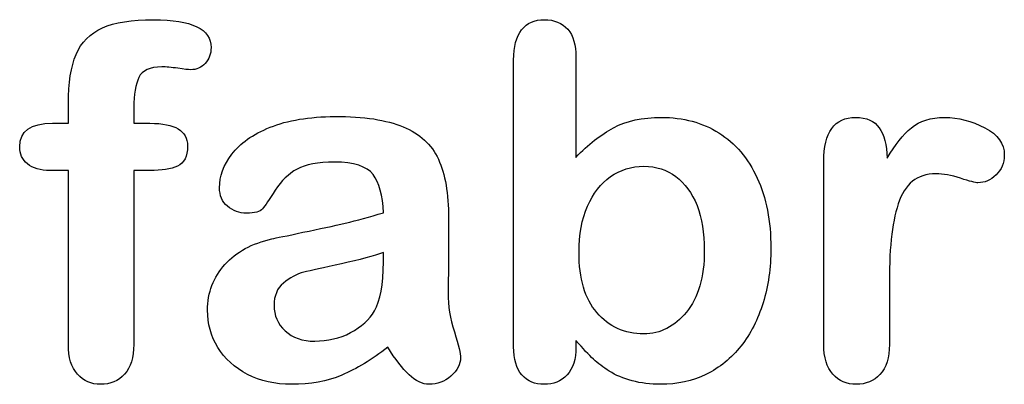
# Model space of a CAD drawing. Units: millimetres. Extents: x 0 to 291, y 0 to 204.
# Drawn here: x 240 to 254, y 8 to 13 of the extents above; entities that cross this region are included whole.
import ezdxf

# ---------------------------------------------------------------- set-up
doc = ezdxf.new("R2010")
doc.units = ezdxf.units.MM
doc.layers.add('Default', color=7, linetype='Continuous')

msp = doc.modelspace()

# ---------------------------------------------------------------- linework, layer by layer
at = {"layer": 'Default', "color": 7, "linetype": 'Continuous'}
for p, q in [((248.07147, 12.76945), (248.07147, 11.39557)), ((248.07147, 12.76945), (248.07147, 11.39557)), ((240.90931, 11.86211), (241.12488, 11.86211)), ((240.90931, 11.86211), (241.12488, 11.86211))]:
    msp.add_line(p, q, dxfattribs=at)
for points, knots in [([(241.12488, 11.86211), (241.12488, 11.9522), (241.12488, 12.04229), (241.12488, 12.13238), (241.12488, 12.41552), (241.16027, 12.63753), (241.30184, 12.97215), (241.42089, 13.0912), (241.59142, 13.16842), (241.76074, 13.24509), (241.99361, 13.28103), (242.81729, 13.28103), (243.07791, 13.15233), (243.07791, 12.81449), (243.05217, 12.74371), (242.99747, 12.68257), (242.94437, 12.62323), (242.8752, 12.5957), (242.76581, 12.5957), (242.70789, 12.60214), (242.53415, 12.62788), (242.46336, 12.63431), (242.24136, 12.63431), (242.13518, 12.58605), (242.04509, 12.393), (242.01935, 12.25786), (242.01935, 12.07768), (242.01935, 12.00582), (242.01935, 11.93397), (242.01935, 11.86211)], [0, 0, 0, 0, 0.05378925, 0.05378925, 0.05378925, 0.17419073, 0.17419073, 0.29459222, 0.29459222, 0.29459222, 0.40806981, 0.40806981, 0.61035595, 0.61035595, 0.67693114, 0.67693114, 0.67693114, 0.7395539, 0.7395539, 0.76950392, 0.76950392, 0.79945393, 0.79945393, 0.87826977, 0.87826977, 0.9570856, 0.9570856, 0.9570856, 1, 1, 1, 1]), ([(241.12488, 11.86211), (241.12488, 11.9522), (241.12488, 12.04229), (241.12488, 12.13238), (241.12488, 12.41552), (241.16027, 12.63753), (241.30184, 12.97215), (241.42089, 13.0912), (241.59142, 13.16842), (241.76074, 13.24509), (241.99361, 13.28103), (242.81729, 13.28103), (243.07791, 13.15233), (243.07791, 12.81449), (243.05217, 12.74371), (242.99747, 12.68257), (242.94437, 12.62323), (242.8752, 12.5957), (242.76581, 12.5957), (242.70789, 12.60214), (242.53415, 12.62788), (242.46336, 12.63431), (242.24136, 12.63431), (242.13518, 12.58605), (242.04509, 12.393), (242.01935, 12.25786), (242.01935, 12.07768), (242.01935, 12.00582), (242.01935, 11.93397), (242.01935, 11.86211)], [0, 0, 0, 0, 0.05378925, 0.05378925, 0.05378925, 0.17419073, 0.17419073, 0.29459222, 0.29459222, 0.29459222, 0.40806981, 0.40806981, 0.61035595, 0.61035595, 0.67693114, 0.67693114, 0.67693114, 0.7395539, 0.7395539, 0.76950392, 0.76950392, 0.79945393, 0.79945393, 0.87826977, 0.87826977, 0.9570856, 0.9570856, 0.9570856, 1, 1, 1, 1]), ([(248.07147, 8.88914), (248.07147, 8.85911), (248.07147, 8.82908), (248.07147, 8.79905), (248.07147, 8.63174), (248.02964, 8.50304), (247.94921, 8.41616), (247.86728, 8.32769), (247.76259, 8.28746), (247.51163, 8.28746), (247.40867, 8.32929), (247.33145, 8.41616), (247.25565, 8.50144), (247.21883, 8.63174), (247.21883, 8.80226), (247.21883, 10.11072), (247.21883, 11.41917), (247.21883, 12.72762), (247.21883, 12.91102), (247.25423, 13.04937), (247.40223, 13.23598), (247.50519, 13.28103), (247.77546, 13.28103), (247.88164, 13.23598), (247.95886, 13.14911), (248.03626, 13.06204), (248.07147, 12.93354), (248.07147, 12.76945)], [0, 0, 0, 0, 0.0127235, 0.0127235, 0.0127235, 0.07083635, 0.07083635, 0.07083635, 0.11959455, 0.11959455, 0.16835275, 0.16835275, 0.16835275, 0.22634304, 0.22634304, 0.22634304, 0.78076822, 0.78076822, 0.78076822, 0.83392302, 0.83392302, 0.88707782, 0.88707782, 0.94282554, 0.94282554, 0.94282554, 1, 1, 1, 1]), ([(248.07147, 8.88914), (248.07147, 8.85911), (248.07147, 8.82908), (248.07147, 8.79905), (248.07147, 8.63174), (248.02964, 8.50304), (247.94921, 8.41616), (247.86728, 8.32769), (247.76259, 8.28746), (247.51163, 8.28746), (247.40867, 8.32929), (247.33145, 8.41616), (247.25565, 8.50144), (247.21883, 8.63174), (247.21883, 8.80226), (247.21883, 10.11072), (247.21883, 11.41917), (247.21883, 12.72762), (247.21883, 12.91102), (247.25423, 13.04937), (247.40223, 13.23598), (247.50519, 13.28103), (247.77546, 13.28103), (247.88164, 13.23598), (247.95886, 13.14911), (248.03626, 13.06204), (248.07147, 12.93354), (248.07147, 12.76945)], [0, 0, 0, 0, 0.0127235, 0.0127235, 0.0127235, 0.07083635, 0.07083635, 0.07083635, 0.11959455, 0.11959455, 0.16835275, 0.16835275, 0.16835275, 0.22634304, 0.22634304, 0.22634304, 0.78076822, 0.78076822, 0.78076822, 0.83392302, 0.83392302, 0.88707782, 0.88707782, 0.94282554, 0.94282554, 0.94282554, 1, 1, 1, 1]), ([(241.12488, 11.21539), (241.0423, 11.21539), (240.95972, 11.21539), (240.87713, 11.21539), (240.742, 11.21539), (240.63904, 11.24435), (240.56504, 11.30548), (240.49295, 11.36503), (240.45886, 11.44383), (240.45886, 11.75593), (240.60686, 11.86211), (240.90931, 11.86211)], [0, 0, 0, 0, 0.16772709, 0.16772709, 0.16772709, 0.39213043, 0.39213043, 0.39213043, 0.58013133, 0.58013133, 1, 1, 1, 1]), ([(241.12488, 11.21539), (241.0423, 11.21539), (240.95972, 11.21539), (240.87713, 11.21539), (240.742, 11.21539), (240.63904, 11.24435), (240.56504, 11.30548), (240.49295, 11.36503), (240.45886, 11.44383), (240.45886, 11.75593), (240.60686, 11.86211), (240.90931, 11.86211)], [0, 0, 0, 0, 0.16772709, 0.16772709, 0.16772709, 0.39213043, 0.39213043, 0.39213043, 0.58013133, 0.58013133, 1, 1, 1, 1]), ([(242.01935, 11.86211), (242.09335, 11.86211), (242.16735, 11.86211), (242.24136, 11.86211), (242.58563, 11.86211), (242.75616, 11.75915), (242.75616, 11.40522), (242.71111, 11.31513), (242.6178, 11.27331), (242.52838, 11.23322), (242.40223, 11.21539), (242.24136, 11.21539), (242.16735, 11.21539), (242.09335, 11.21539), (242.01935, 11.21539)], [0, 0, 0, 0, 0.1208785, 0.1208785, 0.1208785, 0.44055369, 0.44055369, 0.67032023, 0.67032023, 0.67032023, 0.87908609, 0.87908609, 0.87908609, 1, 1, 1, 1]), ([(242.01935, 11.86211), (242.09335, 11.86211), (242.16735, 11.86211), (242.24136, 11.86211), (242.58563, 11.86211), (242.75616, 11.75915), (242.75616, 11.40522), (242.71111, 11.31513), (242.6178, 11.27331), (242.52838, 11.23322), (242.40223, 11.21539), (242.24136, 11.21539), (242.16735, 11.21539), (242.09335, 11.21539), (242.01935, 11.21539)], [0, 0, 0, 0, 0.1208785, 0.1208785, 0.1208785, 0.44055369, 0.44055369, 0.67032023, 0.67032023, 0.67032023, 0.87908609, 0.87908609, 0.87908609, 1, 1, 1, 1]), ([(245.43634, 10.63624), (245.42668, 10.87434), (245.37842, 11.0513), (245.29477, 11.16069), (245.20837, 11.27367), (245.03415, 11.328), (244.7671, 11.33122), (244.54194, 11.33393), (244.36813, 11.29583), (244.25551, 11.2347), (244.13907, 11.17148), (244.03994, 11.07382), (243.95628, 10.94512), (243.87359, 10.81789), (243.81793, 10.73277), (243.78254, 10.69094), (243.74849, 10.6507), (243.67636, 10.62981), (243.46401, 10.62981), (243.37713, 10.66198), (243.22913, 10.79068), (243.19374, 10.87434), (243.19374, 11.13495), (243.24843, 11.28939), (243.36105, 11.4374), (243.47521, 11.58744), (243.6474, 11.71089), (244.12359, 11.90394), (244.41961, 11.9522), (244.77353, 11.95542), (245.16922, 11.95901), (245.48138, 11.90715), (245.70661, 11.81385), (245.93458, 11.7194), (246.09592, 11.57253), (246.28254, 11.16713), (246.32758, 10.89686), (246.32758, 10.3531), (246.32758, 10.17292), (246.32758, 10.02492), (246.32758, 9.87691), (246.32437, 9.71604), (246.32115, 9.53585), (246.31811, 9.36538), (246.35011, 9.18836), (246.40802, 9.00497), (246.46565, 8.82249), (246.49168, 8.70574), (246.49168, 8.56095), (246.44663, 8.4773), (246.35976, 8.40008), (246.27448, 8.32428), (246.17314, 8.28746), (245.97044, 8.28746), (245.87713, 8.33251), (245.78704, 8.41938), (245.69689, 8.50631), (245.59721, 8.62852), (245.49747, 8.79583)], [0, 0, 0, 0, 0.05001678, 0.05001678, 0.05001678, 0.1019909, 0.1019909, 0.1019909, 0.14971045, 0.14971045, 0.14971045, 0.18789784, 0.18789784, 0.18789784, 0.215852, 0.215852, 0.215852, 0.24442135, 0.24442135, 0.26972564, 0.26972564, 0.29502992, 0.29502992, 0.33377711, 0.33377711, 0.33377711, 0.40434191, 0.40434191, 0.47490671, 0.47490671, 0.47490671, 0.56110076, 0.56110076, 0.56110076, 0.63103494, 0.63103494, 0.70096911, 0.70096911, 0.7457813, 0.7457813, 0.7457813, 0.79016983, 0.79016983, 0.79016983, 0.83920472, 0.83920472, 0.83920472, 0.86173174, 0.86173174, 0.89883507, 0.89883507, 0.89883507, 0.93102281, 0.93102281, 0.956773, 0.956773, 0.956773, 1, 1, 1, 1]), ([(245.43634, 10.63624), (245.42668, 10.87434), (245.37842, 11.0513), (245.29477, 11.16069), (245.20837, 11.27367), (245.03415, 11.328), (244.7671, 11.33122), (244.54194, 11.33393), (244.36813, 11.29583), (244.25551, 11.2347), (244.13907, 11.17148), (244.03994, 11.07382), (243.95628, 10.94512), (243.87359, 10.81789), (243.81793, 10.73277), (243.78254, 10.69094), (243.74849, 10.6507), (243.67636, 10.62981), (243.46401, 10.62981), (243.37713, 10.66198), (243.22913, 10.79068), (243.19374, 10.87434), (243.19374, 11.13495), (243.24843, 11.28939), (243.36105, 11.4374), (243.47521, 11.58744), (243.6474, 11.71089), (244.12359, 11.90394), (244.41961, 11.9522), (244.77353, 11.95542), (245.16922, 11.95901), (245.48138, 11.90715), (245.70661, 11.81385), (245.93458, 11.7194), (246.09592, 11.57253), (246.28254, 11.16713), (246.32758, 10.89686), (246.32758, 10.3531), (246.32758, 10.17292), (246.32758, 10.02492), (246.32758, 9.87691), (246.32437, 9.71604), (246.32115, 9.53585), (246.31811, 9.36538), (246.35011, 9.18836), (246.40802, 9.00497), (246.46565, 8.82249), (246.49168, 8.70574), (246.49168, 8.56095), (246.44663, 8.4773), (246.35976, 8.40008), (246.27448, 8.32428), (246.17314, 8.28746), (245.97044, 8.28746), (245.87713, 8.33251), (245.78704, 8.41938), (245.69689, 8.50631), (245.59721, 8.62852), (245.49747, 8.79583)], [0, 0, 0, 0, 0.05001678, 0.05001678, 0.05001678, 0.1019909, 0.1019909, 0.1019909, 0.14971045, 0.14971045, 0.14971045, 0.18789784, 0.18789784, 0.18789784, 0.215852, 0.215852, 0.215852, 0.24442135, 0.24442135, 0.26972564, 0.26972564, 0.29502992, 0.29502992, 0.33377711, 0.33377711, 0.33377711, 0.40434191, 0.40434191, 0.47490671, 0.47490671, 0.47490671, 0.56110076, 0.56110076, 0.56110076, 0.63103494, 0.63103494, 0.70096911, 0.70096911, 0.7457813, 0.7457813, 0.7457813, 0.79016983, 0.79016983, 0.79016983, 0.83920472, 0.83920472, 0.83920472, 0.86173174, 0.86173174, 0.89883507, 0.89883507, 0.89883507, 0.93102281, 0.93102281, 0.956773, 0.956773, 0.956773, 1, 1, 1, 1]), ([(248.07147, 11.39557), (248.23878, 11.57253), (248.41253, 11.70767), (248.58627, 11.80098), (248.76251, 11.89563), (248.98202, 11.94255), (249.53865, 11.94255), (249.80249, 11.87176), (250.25294, 11.58862), (250.42668, 11.3827), (250.55217, 11.11243), (250.67708, 10.84339), (250.73878, 10.52363), (250.73878, 9.88013), (250.70339, 9.63238), (250.6326, 9.40394), (250.5621, 9.1764), (250.46208, 8.97923), (250.19824, 8.64461), (250.04058, 8.51591), (249.85075, 8.4226), (249.66478, 8.33119), (249.45822, 8.28746), (249.09142, 8.28746), (248.96272, 8.30355), (248.71819, 8.3679), (248.61523, 8.41295), (248.52836, 8.46764), (248.44293, 8.52143), (248.3707, 8.57382), (248.24843, 8.68965), (248.168, 8.77331), (248.07147, 8.88914)], [0, 0, 0, 0, 0.08207077, 0.08207077, 0.08207077, 0.16926154, 0.16926154, 0.27062081, 0.27062081, 0.37198009, 0.37198009, 0.37198009, 0.4970888, 0.4970888, 0.58956046, 0.58956046, 0.58956046, 0.67009502, 0.67009502, 0.75062958, 0.75062958, 0.75062958, 0.82816527, 0.82816527, 0.8751235, 0.8751235, 0.92208174, 0.92208174, 0.92208174, 0.96104087, 0.96104087, 1, 1, 1, 1]), ([(248.07147, 11.39557), (248.23878, 11.57253), (248.41253, 11.70767), (248.58627, 11.80098), (248.76251, 11.89563), (248.98202, 11.94255), (249.53865, 11.94255), (249.80249, 11.87176), (250.25294, 11.58862), (250.42668, 11.3827), (250.55217, 11.11243), (250.67708, 10.84339), (250.73878, 10.52363), (250.73878, 9.88013), (250.70339, 9.63238), (250.6326, 9.40394), (250.5621, 9.1764), (250.46208, 8.97923), (250.19824, 8.64461), (250.04058, 8.51591), (249.85075, 8.4226), (249.66478, 8.33119), (249.45822, 8.28746), (249.09142, 8.28746), (248.96272, 8.30355), (248.71819, 8.3679), (248.61523, 8.41295), (248.52836, 8.46764), (248.44293, 8.52143), (248.3707, 8.57382), (248.24843, 8.68965), (248.168, 8.77331), (248.07147, 8.88914)], [0, 0, 0, 0, 0.08207077, 0.08207077, 0.08207077, 0.16926154, 0.16926154, 0.27062081, 0.27062081, 0.37198009, 0.37198009, 0.37198009, 0.4970888, 0.4970888, 0.58956046, 0.58956046, 0.58956046, 0.67009502, 0.67009502, 0.75062958, 0.75062958, 0.75062958, 0.82816527, 0.82816527, 0.8751235, 0.8751235, 0.92208174, 0.92208174, 0.92208174, 0.96104087, 0.96104087, 1, 1, 1, 1]), ([(252.3604, 9.58733), (252.3604, 9.33637), (252.3604, 9.0854), (252.3604, 8.83444), (252.3604, 8.65104), (252.31858, 8.51591), (252.2317, 8.4226), (252.14793, 8.33262), (252.03865, 8.28746), (251.77803, 8.28746), (251.67186, 8.33251), (251.50455, 8.51912), (251.46272, 8.65426), (251.46272, 8.83444), (251.46272, 9.66884), (251.46272, 10.50325), (251.46272, 11.33766), (251.46272, 11.73984), (251.61072, 11.94255), (252.04831, 11.94255), (252.1577, 11.89428), (252.22205, 11.80098), (252.28894, 11.70399), (252.32501, 11.5661), (252.33145, 11.38592)], [0, 0, 0, 0, 0.11570008, 0.11570008, 0.11570008, 0.18361653, 0.18361653, 0.18361653, 0.24393839, 0.24393839, 0.30278898, 0.30278898, 0.36163957, 0.36163957, 0.36163957, 0.74631507, 0.74631507, 0.74631507, 0.8699698, 0.8699698, 0.9331711, 0.9331711, 0.9331711, 1, 1, 1, 1]), ([(252.3604, 9.58733), (252.3604, 9.33637), (252.3604, 9.0854), (252.3604, 8.83444), (252.3604, 8.65104), (252.31858, 8.51591), (252.2317, 8.4226), (252.14793, 8.33262), (252.03865, 8.28746), (251.77803, 8.28746), (251.67186, 8.33251), (251.50455, 8.51912), (251.46272, 8.65426), (251.46272, 8.83444), (251.46272, 9.66884), (251.46272, 10.50325), (251.46272, 11.33766), (251.46272, 11.73984), (251.61072, 11.94255), (252.04831, 11.94255), (252.1577, 11.89428), (252.22205, 11.80098), (252.28894, 11.70399), (252.32501, 11.5661), (252.33145, 11.38592)], [0, 0, 0, 0, 0.11570008, 0.11570008, 0.11570008, 0.18361653, 0.18361653, 0.18361653, 0.24393839, 0.24393839, 0.30278898, 0.30278898, 0.36163957, 0.36163957, 0.36163957, 0.74631507, 0.74631507, 0.74631507, 0.8699698, 0.8699698, 0.9331711, 0.9331711, 0.9331711, 1, 1, 1, 1]), ([(252.33145, 11.38592), (252.43762, 11.5661), (252.54702, 11.70445), (252.66285, 11.80098), (252.7752, 11.8946), (252.92668, 11.94255), (253.30313, 11.94255), (253.48975, 11.89428), (253.66671, 11.80098), (253.845, 11.70697), (253.93376, 11.58219), (253.93376, 11.31513), (253.89515, 11.22504), (253.82115, 11.15426), (253.74547, 11.08187), (253.66027, 11.04808), (253.54123, 11.04808), (253.46079, 11.06739), (253.33531, 11.10921), (253.20693, 11.15201), (253.09721, 11.17035), (252.86877, 11.17035), (252.75937, 11.13495), (252.67572, 11.06739), (252.59049, 10.99855), (252.52771, 10.89364), (252.43762, 10.62337), (252.40545, 10.45928), (252.38614, 10.27266), (252.36654, 10.08319), (252.3604, 9.85439), (252.3604, 9.58733)], [0, 0, 0, 0, 0.1037189, 0.1037189, 0.1037189, 0.2074965, 0.2074965, 0.30951515, 0.30951515, 0.30951515, 0.39820868, 0.39820868, 0.46288104, 0.46288104, 0.46288104, 0.53702891, 0.53702891, 0.56449108, 0.56449108, 0.56449108, 0.62109579, 0.62109579, 0.69845556, 0.69845556, 0.69845556, 0.78255799, 0.78255799, 0.86666043, 0.86666043, 0.86666043, 1, 1, 1, 1]), ([(252.33145, 11.38592), (252.43762, 11.5661), (252.54702, 11.70445), (252.66285, 11.80098), (252.7752, 11.8946), (252.92668, 11.94255), (253.30313, 11.94255), (253.48975, 11.89428), (253.66671, 11.80098), (253.845, 11.70697), (253.93376, 11.58219), (253.93376, 11.31513), (253.89515, 11.22504), (253.82115, 11.15426), (253.74547, 11.08187), (253.66027, 11.04808), (253.54123, 11.04808), (253.46079, 11.06739), (253.33531, 11.10921), (253.20693, 11.15201), (253.09721, 11.17035), (252.86877, 11.17035), (252.75937, 11.13495), (252.67572, 11.06739), (252.59049, 10.99855), (252.52771, 10.89364), (252.43762, 10.62337), (252.40545, 10.45928), (252.38614, 10.27266), (252.36654, 10.08319), (252.3604, 9.85439), (252.3604, 9.58733)], [0, 0, 0, 0, 0.1037189, 0.1037189, 0.1037189, 0.2074965, 0.2074965, 0.30951515, 0.30951515, 0.30951515, 0.39820868, 0.39820868, 0.46288104, 0.46288104, 0.46288104, 0.53702891, 0.53702891, 0.56449108, 0.56449108, 0.56449108, 0.62109579, 0.62109579, 0.69845556, 0.69845556, 0.69845556, 0.78255799, 0.78255799, 0.86666043, 0.86666043, 0.86666043, 1, 1, 1, 1]), ([(242.01935, 11.21539), (242.01935, 10.42174), (242.01935, 9.62809), (242.01935, 8.83444), (242.01935, 8.65426), (241.97752, 8.51912), (241.81021, 8.33251), (241.70081, 8.28746), (241.4402, 8.28746), (241.33402, 8.33251), (241.16671, 8.51912), (241.12488, 8.65426), (241.12488, 8.83444), (241.12488, 9.62809), (241.12488, 10.42174), (241.12488, 11.21539)], [0, 0, 0, 0, 0.37439715, 0.37439715, 0.37439715, 0.43952455, 0.43952455, 0.50465196, 0.50465196, 0.5651274, 0.5651274, 0.62560285, 0.62560285, 0.62560285, 1, 1, 1, 1]), ([(242.01935, 11.21539), (242.01935, 10.42174), (242.01935, 9.62809), (242.01935, 8.83444), (242.01935, 8.65426), (241.97752, 8.51912), (241.81021, 8.33251), (241.70081, 8.28746), (241.4402, 8.28746), (241.33402, 8.33251), (241.16671, 8.51912), (241.12488, 8.65426), (241.12488, 8.83444), (241.12488, 9.62809), (241.12488, 10.42174), (241.12488, 11.21539)], [0, 0, 0, 0, 0.37439715, 0.37439715, 0.37439715, 0.43952455, 0.43952455, 0.50465196, 0.50465196, 0.5651274, 0.5651274, 0.62560285, 0.62560285, 0.62560285, 1, 1, 1, 1]), ([(248.1133, 10.0957), (248.1133, 9.73534), (248.19374, 9.45863), (248.35783, 9.2688), (248.52351, 9.07713), (248.73428, 8.97923), (249.22655, 8.97923), (249.42282, 9.07897), (249.5837, 9.27524), (249.74587, 9.47308), (249.82823, 9.75465), (249.82823, 10.35954), (249.79605, 10.56224), (249.72849, 10.73598), (249.66158, 10.90802), (249.56118, 11.03843), (249.43891, 11.13174), (249.31461, 11.2266), (249.16864, 11.27331), (248.8308, 11.27331), (248.67636, 11.22504), (248.54444, 11.13174), (248.41038, 11.03691), (248.30635, 10.90329), (248.15191, 10.54937), (248.1133, 10.34023), (248.1133, 10.0957)], [0, 0, 0, 0, 0.13700578, 0.13700578, 0.13700578, 0.25567408, 0.25567408, 0.35575578, 0.35575578, 0.35575578, 0.49955291, 0.49955291, 0.5928949, 0.5928949, 0.5928949, 0.67015395, 0.67015395, 0.67015395, 0.74369432, 0.74369432, 0.81864893, 0.81864893, 0.81864893, 0.90932447, 0.90932447, 1, 1, 1, 1]), ([(248.1133, 10.0957), (248.1133, 9.73534), (248.19374, 9.45863), (248.35783, 9.2688), (248.52351, 9.07713), (248.73428, 8.97923), (249.22655, 8.97923), (249.42282, 9.07897), (249.5837, 9.27524), (249.74587, 9.47308), (249.82823, 9.75465), (249.82823, 10.35954), (249.79605, 10.56224), (249.72849, 10.73598), (249.66158, 10.90802), (249.56118, 11.03843), (249.43891, 11.13174), (249.31461, 11.2266), (249.16864, 11.27331), (248.8308, 11.27331), (248.67636, 11.22504), (248.54444, 11.13174), (248.41038, 11.03691), (248.30635, 10.90329), (248.15191, 10.54937), (248.1133, 10.34023), (248.1133, 10.0957)], [0, 0, 0, 0, 0.13700578, 0.13700578, 0.13700578, 0.25567408, 0.25567408, 0.35575578, 0.35575578, 0.35575578, 0.49955291, 0.49955291, 0.5928949, 0.5928949, 0.5928949, 0.67015395, 0.67015395, 0.67015395, 0.74369432, 0.74369432, 0.81864893, 0.81864893, 0.81864893, 0.90932447, 0.90932447, 1, 1, 1, 1]), ([(245.49747, 8.79583), (245.27868, 8.6253), (245.06954, 8.49982), (244.86684, 8.41295), (244.6653, 8.32657), (244.43569, 8.28746), (243.95307, 8.28746), (243.75036, 8.33251), (243.57662, 8.4226), (243.39902, 8.51469), (243.26774, 8.63817), (243.17121, 8.79261), (243.07415, 8.94792), (243.02964, 9.11758), (243.02964, 9.54551), (243.11008, 9.75465), (243.26774, 9.92839), (243.42394, 10.10053), (243.63775, 10.21797), (243.91124, 10.2791), (243.96914, 10.29204), (244.11072, 10.32093), (244.33595, 10.36919), (244.56052, 10.41731), (244.75423, 10.45606), (244.9151, 10.49467), (245.07293, 10.53255), (245.24972, 10.58154), (245.43634, 10.63624)], [0, 0, 0, 0, 0.12015825, 0.12015825, 0.12015825, 0.23370077, 0.23370077, 0.33574531, 0.33574531, 0.33574531, 0.42600467, 0.42600467, 0.42600467, 0.51108322, 0.51108322, 0.62452129, 0.62452129, 0.62452129, 0.7454963, 0.7454963, 0.7454963, 0.81601319, 0.81601319, 0.81601319, 0.91226464, 0.91226464, 0.91226464, 1, 1, 1, 1]), ([(245.49747, 8.79583), (245.27868, 8.6253), (245.06954, 8.49982), (244.86684, 8.41295), (244.6653, 8.32657), (244.43569, 8.28746), (243.95307, 8.28746), (243.75036, 8.33251), (243.57662, 8.4226), (243.39902, 8.51469), (243.26774, 8.63817), (243.17121, 8.79261), (243.07415, 8.94792), (243.02964, 9.11758), (243.02964, 9.54551), (243.11008, 9.75465), (243.26774, 9.92839), (243.42394, 10.10053), (243.63775, 10.21797), (243.91124, 10.2791), (243.96914, 10.29204), (244.11072, 10.32093), (244.33595, 10.36919), (244.56052, 10.41731), (244.75423, 10.45606), (244.9151, 10.49467), (245.07293, 10.53255), (245.24972, 10.58154), (245.43634, 10.63624)], [0, 0, 0, 0, 0.12015825, 0.12015825, 0.12015825, 0.23370077, 0.23370077, 0.33574531, 0.33574531, 0.33574531, 0.42600467, 0.42600467, 0.42600467, 0.51108322, 0.51108322, 0.62452129, 0.62452129, 0.62452129, 0.7454963, 0.7454963, 0.7454963, 0.81601319, 0.81601319, 0.81601319, 0.91226464, 0.91226464, 0.91226464, 1, 1, 1, 1]), ([(245.43634, 10.09248), (245.30442, 10.04422), (245.11459, 9.99274), (244.86362, 9.93804), (244.6164, 9.88416), (244.44213, 9.84474), (244.3456, 9.82221), (244.24837, 9.79952), (244.15577, 9.74499), (244.0689, 9.67421), (243.98045, 9.60214), (243.9402, 9.49724), (243.9402, 9.23019), (243.99168, 9.11436), (244.09142, 9.02105)], [0, 0, 0, 0, 0.27292292, 0.27292292, 0.27292292, 0.51698593, 0.51698593, 0.51698593, 0.66250998, 0.66250998, 0.66250998, 0.82515577, 0.82515577, 1, 1, 1, 1]), ([(245.43634, 10.09248), (245.30442, 10.04422), (245.11459, 9.99274), (244.86362, 9.93804), (244.6164, 9.88416), (244.44213, 9.84474), (244.3456, 9.82221), (244.24837, 9.79952), (244.15577, 9.74499), (244.0689, 9.67421), (243.98045, 9.60214), (243.9402, 9.49724), (243.9402, 9.23019), (243.99168, 9.11436), (244.09142, 9.02105)], [0, 0, 0, 0, 0.27292292, 0.27292292, 0.27292292, 0.51698593, 0.51698593, 0.51698593, 0.66250998, 0.66250998, 0.66250998, 0.82515577, 0.82515577, 1, 1, 1, 1]), ([(244.09142, 9.02105), (244.19448, 8.92464), (244.32952, 8.87627), (244.49683, 8.87948), (244.67366, 8.88288), (244.83788, 8.91488), (244.98589, 8.99531), (245.13502, 9.07637), (245.2465, 9.17228), (245.31407, 9.29454), (245.39085, 9.43348), (245.43634, 9.65168), (245.43634, 9.96378), (245.43634, 10.00668), (245.43634, 10.04958), (245.43634, 10.09248)], [0, 0, 0, 0, 0.1990777, 0.1990777, 0.1990777, 0.42830041, 0.42830041, 0.42830041, 0.63165646, 0.63165646, 0.63165646, 0.94195353, 0.94195353, 0.94195353, 1, 1, 1, 1]), ([(244.09142, 9.02105), (244.19448, 8.92464), (244.32952, 8.87627), (244.49683, 8.87948), (244.67366, 8.88288), (244.83788, 8.91488), (244.98589, 8.99531), (245.13502, 9.07637), (245.2465, 9.17228), (245.31407, 9.29454), (245.39085, 9.43348), (245.43634, 9.65168), (245.43634, 9.96378), (245.43634, 10.00668), (245.43634, 10.04958), (245.43634, 10.09248)], [0, 0, 0, 0, 0.1990777, 0.1990777, 0.1990777, 0.42830041, 0.42830041, 0.42830041, 0.63165646, 0.63165646, 0.63165646, 0.94195353, 0.94195353, 0.94195353, 1, 1, 1, 1])]:
    msp.add_open_spline(points, degree=3, knots=knots, dxfattribs=at)

doc.saveas('drawing.dxf')
